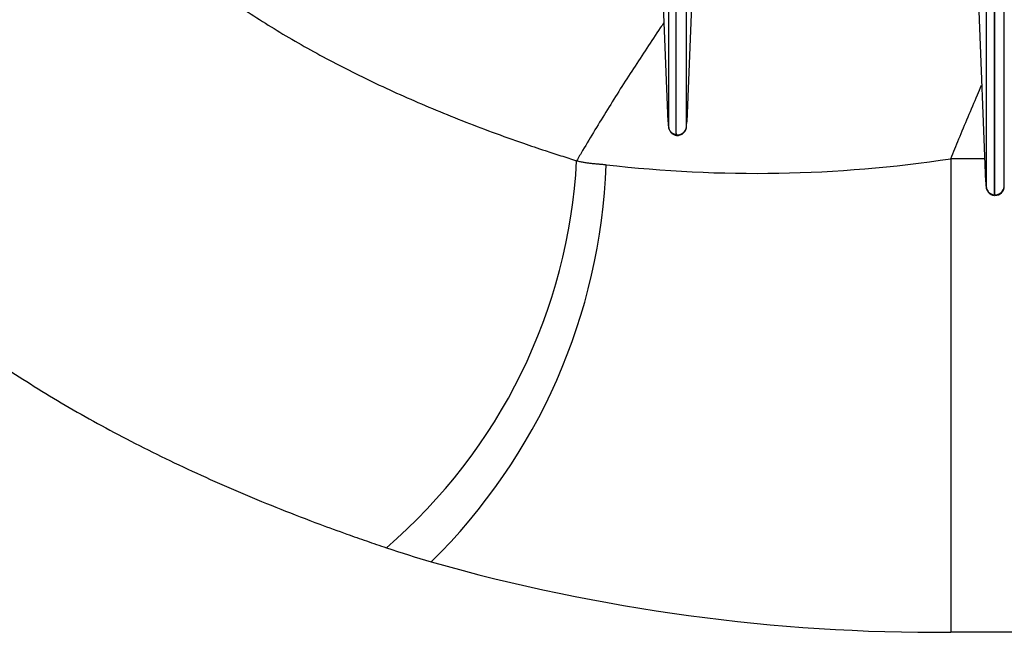
# Model space of a CAD drawing. Units: millimetres. Extents: x -26 to 420, y 0 to 522.
# Drawn here: x 380 to 385, y 163 to 166 of the extents above; entities that cross this region are included whole.
import ezdxf

# ---------------------------------------------------------------- set-up
doc = ezdxf.new("R2010")
doc.units = ezdxf.units.MM
for name, color, linetype in [('2006630-00-GALLE', 7, 'Continuous'), ('Drawing', 7, 'Continuous'), ('HUV-2006628', 7, 'Continuous')]:
    doc.layers.add(name, color=color, linetype=linetype)

# ---------------------------------------------------------------- blocks, each defined once
blk = doc.blocks.new('SE3')
at = {"layer": '2006630-00-GALLE', "color": 7, "linetype": 'Continuous'}
for p, q in [((383.0106, 166.8894), (383.0106, 165.425)), ((383.0924, 165.4248), (383.0924, 166.8891)), ((383.0439, 166.8558), (383.0439, 165.3882)), ((383.0458, 165.3879), (383.0458, 166.8555)), ((384.46, 166.7285), (384.46, 165.1509)), ((384.5426, 165.1507), (384.5426, 166.7283)), ((384.4966, 166.6945), (384.4966, 165.1135)), ((384.4993, 165.1133), (384.4993, 166.6943)), ((383.0093, 165.447), (382.9809, 166.151)), ((383.1204, 166.1087), (383.0937, 165.4464)), ((384.4588, 165.1726), (384.426, 165.992)), ((383.0439, 165.3882), (383.0458, 165.3879)), ((384.4966, 165.1135), (384.4993, 165.1133))]:
    blk.add_line(p, q, dxfattribs=at)
for centre, radius, start, end in [((383.092, 165.4393), 0.083, 174.6777, 191.2239), ((383.0507, 165.4278), 0.0402, 183.9753, 260.3138), ((383.0515, 165.4286), 0.0411, 261.9791, 354.6447), ((383.0509, 165.4262), 0.0418, 264.3325, 1.8056), ((384.6013, 165.1681), 0.1426, 178.1828, 187.5651), ((384.5004, 165.1538), 0.0405, 184.1266, 264.6375), ((384.5018, 165.1541), 0.0409, 266.5032, 355.2189), ((384.5011, 165.1524), 0.0418, 268.1975, 2.1344)]:
    blk.add_arc(centre, radius, start, end, dxfattribs=at)
for points, knots in [([(383.0093, 165.4468), (383.0095, 165.4429), (383.0098, 165.4379), (383.01, 165.4285), (383.011, 165.4191), (383.0145, 165.4085), (383.0212, 165.3978), (383.0317, 165.3885), (383.0399, 165.3862), (383.0448, 165.3849)], [0, 0, 0, 0, 0.202895, 0.297011, 0.403432, 0.530348, 0.676352, 0.835239, 1, 1, 1, 1]), ([(383.0928, 165.4272), (383.0929, 165.4275), (383.0929, 165.4277), (383.093, 165.4293), (383.093, 165.431), (383.0932, 165.4344), (383.0933, 165.4359), (383.0934, 165.4392), (383.0935, 165.4409), (383.0936, 165.4439), (383.0937, 165.4451), (383.0937, 165.4464)], [0.544835, 0.544835, 0.544835, 0.544835, 0.5703025, 0.5703025, 0.7206897, 0.7206897, 0.8272074, 0.8272074, 0.9337252, 0.9337252, 1, 1, 1, 1]), ([(383.0439, 165.3882), (383.044, 165.3877), (383.044, 165.3872), (383.0442, 165.3864), (383.0442, 165.3861), (383.0444, 165.3853), (383.0446, 165.385), (383.0449, 165.3849), (383.0451, 165.385), (383.0455, 165.3861), (383.0457, 165.3871), (383.0462, 165.3897), (383.0464, 165.3911), (383.0466, 165.3928)], [0, 0, 0, 0, 0.0536179, 0.0536179, 0.1053968, 0.1053968, 0.2078455, 0.2078455, 0.3102943, 0.3102943, 0.4490301, 0.4490301, 0.5599988, 0.5599988, 0.5599988, 0.5599988]), ([(384.4592, 165.1518), (384.4595, 165.1495), (384.4601, 165.1459), (384.4612, 165.1406), (384.4629, 165.1358), (384.4657, 165.1303), (384.4715, 165.1224), (384.4797, 165.1159), (384.4895, 165.1118), (384.4942, 165.1111), (384.497, 165.1108)], [0.3608696, 0.3608696, 0.3608696, 0.3608696, 0.4677993, 0.5181636, 0.5714245, 0.6309524, 0.7003882, 0.8526484, 0.926687, 1, 1, 1, 1])]:
    blk.add_open_spline(points, degree=3, knots=knots, dxfattribs=at)
at = {"layer": 'HUV-2006628', "color": 7, "linetype": 'Continuous'}
for p, q in [((384.4545, 165.2781), (384.2986, 165.2781)), ((385.951, 163.1149), (384.2985, 163.1149))]:
    blk.add_line(p, q, dxfattribs=at)
for centre, radius, start, end in [((380.0832, 165.4031), 2.5117, 310.7735, 356.9389), ((383.4092, 171.1509), 5.9397, 263.39587, 278.61155), ((380.0447, 165.3477), 2.6832, 314.5783, 357.9259), ((384.2434, 171.6075), 8.4928, 254.17863, 270.37163)]:
    blk.add_arc(centre, radius, start, end, dxfattribs=at)
blk.add_ellipse((384.229, 165.1482), major_axis=(-4.3114, 0), ratio=0.469472, start_param=0.950666, end_param=1.007803, dxfattribs=at)
for points, knots in [([(380.9623, 168.8796), (380.9385, 168.8691), (380.8913, 168.848), (380.8306, 168.8202), (380.6848, 168.7517), (380.4614, 168.6392), (380.1681, 168.4715), (379.8976, 168.2956), (379.6511, 168.1121), (379.4293, 167.9217), (379.233, 167.7251), (379.0631, 167.523), (378.9202, 167.3164), (378.8049, 167.1061), (378.7175, 166.8927), (378.6585, 166.6773), (378.6279, 166.4605), (378.6259, 166.2433), (378.6526, 166.0264), (378.7078, 165.8107), (378.7913, 165.5971), (378.9028, 165.3862), (379.0419, 165.1791), (379.2082, 164.9763), (379.4009, 164.7788), (379.6193, 164.5875), (379.8626, 164.403), (380.1296, 164.2261), (380.3713, 164.0855), (380.5757, 163.9774), (380.7871, 163.8725), (381.0643, 163.7472), (381.3387, 163.6378), (381.5308, 163.5676), (381.6324, 163.5318), (381.693, 163.5112), (381.7235, 163.501)], [0, 0, 0, 0, 0.007476, 0.014952, 0.019445, 0.054743, 0.090035, 0.125328, 0.16062, 0.195911, 0.231241, 0.266569, 0.301893, 0.337213, 0.372529, 0.407839, 0.443143, 0.47844, 0.51373, 0.549011, 0.584282, 0.619542, 0.65479, 0.690026, 0.725249, 0.76046, 0.795592, 0.830711, 0.865817, 0.883364, 0.90091, 0.93599, 0.97107, 0.982943, 0.991471, 1, 1, 1, 1]), ([(380.1352, 167.7104), (380.1289, 167.6869), (380.1107, 167.6091), (380.093, 167.4767), (380.0942, 167.3134), (380.1183, 167.1505), (380.1651, 166.9887), (380.2344, 166.8286), (380.3261, 166.6708), (380.4396, 166.516), (380.5746, 166.3647), (380.7306, 166.2175), (380.9068, 166.075), (381.1026, 165.9377), (381.3171, 165.8063), (381.5109, 165.7019), (381.6745, 165.6218), (381.8437, 165.5439), (382.0653, 165.4511), (382.2844, 165.3702), (382.4377, 165.3182), (382.5187, 165.2918), (382.567, 165.2765), (382.5913, 165.269)], [0.3924995, 0.3924995, 0.3924995, 0.3924995, 0.4078395, 0.4431433, 0.4784395, 0.5137296, 0.5490105, 0.5842815, 0.619542, 0.6547896, 0.6900256, 0.7252491, 0.7604602, 0.7955921, 0.8307112, 0.8658171, 0.8833636, 0.9009102, 0.9359899, 0.9710696, 0.9829427, 0.9914714, 1, 1, 1, 1]), ([(382.9889, 165.8988), (382.9836, 165.8911), (382.9574, 165.8526), (382.9109, 165.783), (382.8501, 165.69), (382.7905, 165.5967), (382.7321, 165.5031), (382.6748, 165.4094), (382.628, 165.3313), (382.6004, 165.2844), (382.5913, 165.269)], [0.7579872, 0.7579872, 0.7579872, 0.7579872, 0.7669975, 0.8030324, 0.8390082, 0.8749341, 0.9108093, 0.9466377, 0.9824223, 1, 1, 1, 1]), ([(384.2986, 165.2781), (384.3109, 165.3082), (384.3371, 165.3719), (384.3776, 165.469), (384.4124, 165.5507), (384.4332, 165.599), (384.4396, 165.6139)], [0, 0, 0, 0, 0.0318506, 0.0674958, 0.1032148, 0.1191715, 0.1191715, 0.1191715, 0.1191715]), ([(384.2986, 165.2781), (384.2986, 165.255), (384.2986, 165.2079), (384.2986, 165.1321), (384.2986, 165.0511), (384.2986, 164.9645), (384.2986, 164.8724), (384.2986, 164.7751), (384.2986, 164.6727), (384.2986, 164.5656), (384.2986, 164.4543), (384.2986, 164.3392), (384.2986, 164.221), (384.2985, 164.1005), (384.2985, 163.9785), (384.2985, 163.8562), (384.2985, 163.7346), (384.2985, 163.6152), (384.2985, 163.4995), (384.2985, 163.3891), (384.2985, 163.2864), (384.2985, 163.192), (384.2985, 163.1409), (384.2985, 163.1149)], [0, 0, 0, 0, 0.033202, 0.067685, 0.103495, 0.140685, 0.179306, 0.219404, 0.261019, 0.304182, 0.348908, 0.3952, 0.443042, 0.492407, 0.543249, 0.595517, 0.649156, 0.704119, 0.760382, 0.817962, 0.876946, 0.937517, 1, 1, 1, 1])]:
    blk.add_open_spline(points, degree=3, knots=knots, dxfattribs=at)
blk.add_open_spline([(382.5913, 165.269), (382.5969, 165.2674), (382.608, 165.2647), (382.6246, 165.2616), (382.6414, 165.2591), (382.6582, 165.2572), (382.675, 165.2556), (382.6919, 165.2541), (382.709, 165.2525), (382.7204, 165.2513), (382.7261, 165.2506)], degree=3, dxfattribs=at)

msp = doc.modelspace()

# ---------------------------------------------------------------- block references
at = {"layer": 'Drawing'}
msp.add_blockref('SE3', (0, 0), dxfattribs=at)

doc.saveas('drawing.dxf')
